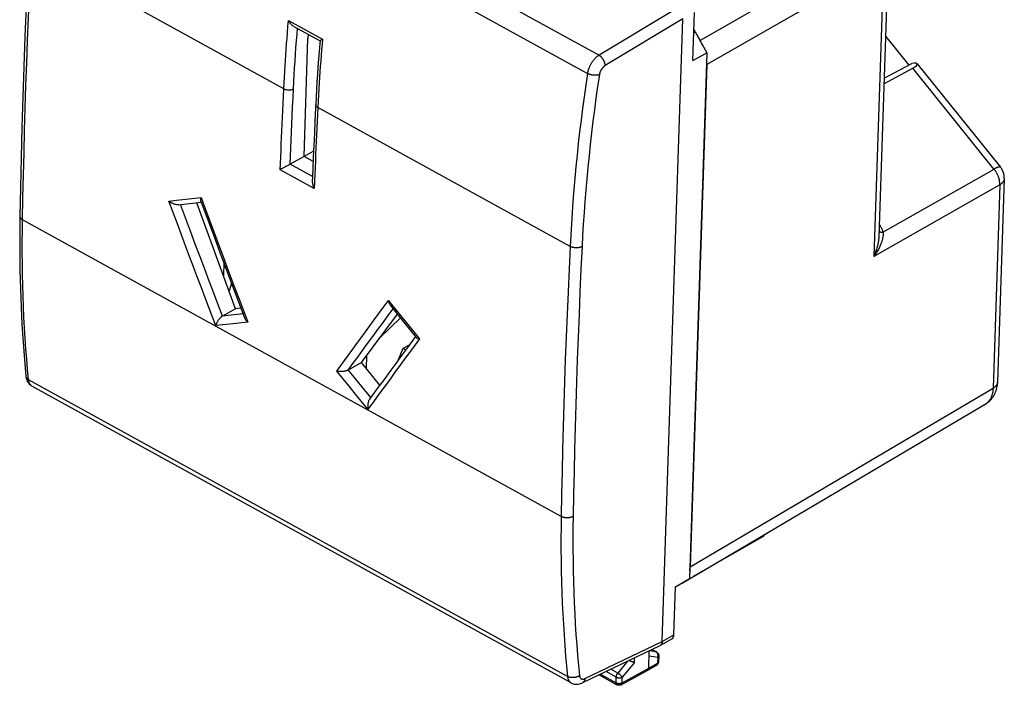
# Model space of a CAD drawing. Units: millimetres. Extents: x 112.1 to 169.8, y 71.7 to 132.6.
# Drawn here: x 112.1 to 169.8, y 71.7 to 110.6 of the extents above; entities that cross this region are included whole.
import ezdxf

# ---------------------------------------------------------------- set-up
doc = ezdxf.new("R2010")
doc.units = ezdxf.units.MM
doc.header["$LTSCALE"] = 16.335
doc.layers.get('0').update_dxf_attribs({"linetype": 'CONTINUOUS'})
for name, color, linetype in [('ASSI', 7, 'CONTINUOUS'), ('COPY_PUBLISH', 7, 'CONTINUOUS'), ('DRAFT', 7, 'CONTINUOUS'), ('RACCORDO', 7, 'CONTINUOUS'), ('SMUSSO', 7, 'CONTINUOUS')]:
    doc.layers.add(name, color=color, linetype=linetype)

msp = doc.modelspace()

# ---------------------------------------------------------------- linework, layer by layer
at = {"color": 7, "linetype": 'CONTINUOUS'}
for p, q in [((128.788, 102.617), (129.016, 109.512)), ((129.036, 109.765), (129.016, 109.512)), ((129.321, 102.324), (128.788, 102.617)), ((124.785, 93.709), (122.504, 99.909)), ((125.094, 93.742), (124.785, 93.709)), ((132.161, 90.558), (134.256, 93.386)), ((134.32, 90.729), (134.586, 91.388)), ((134.586, 91.388), (134.958, 91.596)), ((134.586, 91.388), (134.741, 91.303)), ((133.227, 89.236), (132.161, 90.558)), ((132.447, 90.204), (132.473, 90.978))]:
    msp.add_line(p, q, dxfattribs=at)
at = {"layer": 'ASSI', "color": 7, "linetype": 'CONTINUOUS'}
msp.add_line((162.824, 109.655), (164.183, 107.968), dxfattribs=at)
at = {"layer": 'COPY_PUBLISH', "color": 253, "linetype": 'CONTINUOUS'}
for p, q in [((114.492, 125.913), (146.054, 108.538)), ((113.829, 124.842), (145.38, 107.474)), ((150.612, 111.278), (146.054, 108.538)), ((150.96, 110.663), (146.414, 107.93)), ((143.839, 81.551), (112.313, 98.905)), ((144.211, 72.184), (112.66, 89.552)), ((155.595, 80.347), (155.597, 80.408)), ((149.753, 74.227), (150.436, 74.621)), ((145.226, 72.058), (149.753, 74.227)), ((148.123, 73.008), (148.132, 73.269)), ((149.489, 73.3), (148.987, 73.369)), ((149.399, 73.627), (148.997, 73.683)), ((149.157, 73.76), (149.399, 73.627)), ((149.408, 73.622), (149.399, 73.627)), ((149.428, 73.618), (149.428, 73.618)), ((149.489, 73.3), (149.478, 72.966)), ((149.557, 73.391), (149.557, 73.39)), ((147.728, 73.076), (147.154, 72.376)), ((147.404, 71.818), (148.964, 72.67)), ((148.123, 73.008), (147.414, 72.144)), ((148.964, 72.67), (149.478, 72.966)), ((149.424, 72.85), (149.421, 72.848)), ((146.148, 72.319), (147.051, 71.821)), ((147.062, 72.148), (146.471, 72.473)), ((147.154, 72.376), (146.742, 72.603)), ((147.051, 71.821), (147.062, 72.148)), ((147.404, 71.818), (147.414, 72.144)), ((147.103, 71.699), (147.103, 71.699))]:
    msp.add_line(p, q, dxfattribs=at)
at = {"layer": 'COPY_PUBLISH', "color": 7, "linetype": 'CONTINUOUS'}
for p, q in [((149.753, 74.227), (150.96, 110.663)), ((112.505, 89.757), (112.505, 89.757)), ((144.416, 71.812), (112.861, 89.183)), ((151.594, 78.047), (155.723, 80.421)), ((155.723, 80.421), (155.725, 80.483)), ((149.636, 73.991), (150.32, 74.385)), ((149.623, 73.984), (145.086, 71.81)), ((148.964, 72.67), (148.997, 73.684)), ((149.164, 73.763), (149.428, 73.618)), ((149.428, 73.618), (149.445, 73.607)), ((149.557, 73.391), (149.546, 73.057)), ((148.906, 72.553), (149.421, 72.848)), ((146.057, 72.275), (147.103, 71.699)), ((147.343, 71.698), (148.904, 72.552)), ((148.906, 72.553), (148.904, 72.552))]:
    msp.add_line(p, q, dxfattribs=at)
for points in [[(112.682, 114.92), (112.601, 113.198), (112.524, 111.417), (112.453, 109.639), (112.389, 107.865), (112.33, 106.095), (112.278, 104.328), (112.231, 102.564), (112.191, 100.805), (112.158, 99.115)], [(112.158, 99.115), (112.145, 98.088), (112.145, 97.009), (112.158, 95.937), (112.184, 94.874), (112.223, 93.82), (112.275, 92.775), (112.341, 91.739), (112.419, 90.712), (112.505, 89.757)], [(112.505, 89.757), (112.511, 89.711), (112.522, 89.649), (112.538, 89.59), (112.558, 89.534), (112.581, 89.481), (112.608, 89.431), (112.638, 89.383), (112.672, 89.34), (112.708, 89.299), (112.748, 89.262), (112.789, 89.229), (112.833, 89.199), (112.861, 89.183)], [(149.636, 73.991), (149.631, 73.988), (149.623, 73.984)], [(149.753, 74.227), (149.752, 74.21), (149.751, 74.194), (149.749, 74.178), (149.746, 74.163), (149.743, 74.148), (149.739, 74.133), (149.735, 74.119), (149.73, 74.106), (149.725, 74.092), (149.719, 74.08), (149.712, 74.068), (149.705, 74.056), (149.697, 74.045), (149.689, 74.035), (149.681, 74.026), (149.672, 74.017), (149.662, 74.008), (149.652, 74.001), (149.642, 73.994), (149.636, 73.991)], [(149.445, 73.607), (149.467, 73.591), (149.486, 73.573)], [(149.486, 73.573), (149.504, 73.553), (149.519, 73.531), (149.533, 73.507), (149.543, 73.482), (149.551, 73.456), (149.556, 73.429), (149.557, 73.401), (149.557, 73.39)], [(148.123, 73.008), (148.117, 73.009), (148.111, 73.01), (148.104, 73.011), (148.097, 73.013), (148.089, 73.014), (148.082, 73.016), (148.074, 73.018), (148.066, 73.02), (148.058, 73.022), (148.049, 73.024), (148.041, 73.026), (148.032, 73.029), (148.023, 73.031), (148.014, 73.034), (148.004, 73.037), (147.995, 73.04), (147.985, 73.043), (147.976, 73.046), (147.966, 73.049), (147.956, 73.053), (147.946, 73.056), (147.936, 73.06), (147.926, 73.064), (147.916, 73.067), (147.906, 73.071), (147.896, 73.075), (147.886, 73.079), (147.876, 73.084), (147.866, 73.088), (147.857, 73.092), (147.847, 73.096), (147.837, 73.101), (147.828, 73.105), (147.818, 73.11), (147.809, 73.114), (147.809, 73.114)], [(148.964, 72.67), (148.963, 72.661), (148.962, 72.651), (148.961, 72.642), (148.959, 72.633), (148.957, 72.624), (148.954, 72.616), (148.952, 72.608), (148.948, 72.6), (148.945, 72.593), (148.94, 72.586), (148.936, 72.58), (148.931, 72.574), (148.926, 72.568), (148.921, 72.563), (148.915, 72.559), (148.909, 72.554), (148.906, 72.553)], [(149.421, 72.848), (149.43, 72.854), (149.451, 72.869)], [(149.451, 72.869), (149.47, 72.886), (149.488, 72.905), (149.504, 72.925), (149.517, 72.948), (149.528, 72.972), (149.537, 72.996), (149.543, 73.022), (149.546, 73.048), (149.546, 73.057)], [(144.415, 71.813), (144.479, 71.782), (144.544, 71.759), (144.612, 71.742), (144.683, 71.732), (144.755, 71.729), (144.829, 71.734), (144.903, 71.746), (144.976, 71.766), (145.048, 71.793), (145.086, 71.81)], [(147.343, 71.698), (147.321, 71.688), (147.297, 71.679), (147.272, 71.673), (147.246, 71.669), (147.22, 71.668), (147.194, 71.67), (147.168, 71.674), (147.143, 71.681), (147.118, 71.691), (147.103, 71.699)]]:
    msp.add_lwpolyline(points, dxfattribs=at)
at = {"layer": 'COPY_PUBLISH', "color": 253, "linetype": 'CONTINUOUS'}
for points in [[(112.313, 98.905), (112.338, 100.211), (112.367, 101.52), (112.398, 102.83), (112.433, 104.142), (112.472, 105.456), (112.514, 106.773), (112.559, 108.091), (112.608, 109.411), (112.66, 110.733), (112.716, 112.057), (112.775, 113.383), (112.837, 114.711)], [(146.054, 108.538), (146.031, 108.524), (146.009, 108.509), (145.986, 108.493), (145.964, 108.476), (145.941, 108.459), (145.919, 108.44), (145.897, 108.421), (145.875, 108.401), (145.853, 108.381), (145.832, 108.36), (145.811, 108.338), (145.79, 108.315), (145.769, 108.292), (145.748, 108.268), (145.728, 108.244), (145.709, 108.219), (145.689, 108.193), (145.67, 108.167), (145.652, 108.141), (145.634, 108.114), (145.616, 108.087), (145.599, 108.059), (145.582, 108.031), (145.566, 108.003), (145.551, 107.974), (145.536, 107.946), (145.521, 107.916), (145.507, 107.887), (145.494, 107.858), (145.481, 107.828), (145.469, 107.798), (145.458, 107.769), (145.447, 107.739), (145.436, 107.709), (145.427, 107.679), (145.418, 107.649), (145.41, 107.62), (145.402, 107.59), (145.396, 107.561), (145.39, 107.531), (145.384, 107.502), (145.38, 107.474)], [(146.414, 107.93), (146.414, 107.947), (146.413, 107.964), (146.411, 107.981), (146.409, 107.998), (146.406, 108.016), (146.403, 108.033), (146.399, 108.051), (146.395, 108.069), (146.39, 108.087), (146.384, 108.106), (146.378, 108.124), (146.372, 108.142), (146.365, 108.16), (146.357, 108.178), (146.349, 108.197), (146.34, 108.215), (146.331, 108.232), (146.322, 108.25), (146.312, 108.268), (146.302, 108.285), (146.291, 108.302), (146.28, 108.319), (146.269, 108.335), (146.257, 108.352), (146.245, 108.367), (146.233, 108.383), (146.22, 108.398), (146.207, 108.412), (146.194, 108.427), (146.181, 108.44), (146.167, 108.453), (146.153, 108.466), (146.139, 108.478), (146.125, 108.49), (146.111, 108.501), (146.097, 108.511), (146.083, 108.521), (146.068, 108.53), (146.054, 108.538)], [(146.414, 107.93), (146.403, 107.923), (146.392, 107.916), (146.38, 107.908), (146.369, 107.9), (146.358, 107.891), (146.346, 107.882), (146.335, 107.872), (146.324, 107.862), (146.313, 107.852), (146.302, 107.842), (146.292, 107.831), (146.281, 107.819), (146.271, 107.808), (146.26, 107.796), (146.25, 107.784), (146.24, 107.772), (146.23, 107.759), (146.221, 107.746), (146.212, 107.733), (146.202, 107.719), (146.194, 107.706), (146.185, 107.692), (146.177, 107.678), (146.168, 107.664), (146.161, 107.65), (146.153, 107.635), (146.146, 107.621), (146.139, 107.606), (146.132, 107.591), (146.125, 107.577), (146.119, 107.562), (146.114, 107.547), (146.108, 107.532), (146.103, 107.517), (146.098, 107.502), (146.094, 107.487), (146.09, 107.473), (146.086, 107.458), (146.082, 107.443), (146.079, 107.429), (146.077, 107.414), (146.074, 107.4)], [(145.38, 107.474), (145.279, 106.785), (145.182, 106.099), (145.091, 105.414), (145.004, 104.731), (144.922, 104.05), (144.844, 103.371), (144.772, 102.694), (144.704, 102.019), (144.641, 101.346), (144.582, 100.675), (144.529, 100.007), (144.48, 99.341), (144.436, 98.677), (144.397, 98.015), (144.362, 97.356)], [(146.074, 107.4), (145.974, 106.715), (145.878, 106.032), (145.787, 105.351), (145.701, 104.672), (145.619, 103.995), (145.542, 103.32), (145.47, 102.646), (145.402, 101.975), (145.34, 101.306), (145.281, 100.639), (145.228, 99.974), (145.18, 99.312), (145.136, 98.652), (145.097, 97.994), (145.063, 97.339)], [(146.074, 107.4), (146.06, 107.395), (146.046, 107.39), (146.031, 107.386), (146.015, 107.382), (145.999, 107.379), (145.983, 107.376), (145.966, 107.373), (145.948, 107.371), (145.931, 107.369), (145.913, 107.367), (145.894, 107.366), (145.876, 107.365), (145.857, 107.364), (145.838, 107.364), (145.819, 107.364), (145.799, 107.365), (145.78, 107.366), (145.76, 107.367), (145.74, 107.369), (145.721, 107.371), (145.701, 107.374), (145.681, 107.376), (145.662, 107.38), (145.642, 107.383), (145.623, 107.387), (145.603, 107.391), (145.584, 107.396), (145.565, 107.401), (145.547, 107.406), (145.528, 107.411), (145.51, 107.417), (145.492, 107.423), (145.475, 107.43), (145.458, 107.436), (145.441, 107.443), (145.425, 107.451), (145.41, 107.458), (145.394, 107.466), (145.38, 107.474)], [(112.158, 99.115), (112.158, 99.108), (112.159, 99.097), (112.16, 99.086), (112.162, 99.075), (112.165, 99.063), (112.169, 99.052), (112.174, 99.041), (112.179, 99.03), (112.185, 99.019), (112.192, 99.009), (112.2, 98.998), (112.208, 98.988), (112.217, 98.978), (112.227, 98.968), (112.237, 98.958), (112.248, 98.949), (112.26, 98.939), (112.272, 98.93), (112.285, 98.922), (112.299, 98.913), (112.313, 98.905)], [(112.66, 89.552), (112.605, 90.153), (112.554, 90.757), (112.508, 91.365), (112.466, 91.976), (112.429, 92.59), (112.397, 93.208), (112.369, 93.828), (112.346, 94.452), (112.327, 95.08), (112.313, 95.71), (112.304, 96.343), (112.299, 96.979), (112.299, 97.618), (112.304, 98.26), (112.313, 98.905)], [(144.362, 97.356), (144.299, 96.029), (144.24, 94.703), (144.184, 93.379), (144.132, 92.057), (144.083, 90.737), (144.037, 89.419), (143.995, 88.103), (143.957, 86.789), (143.922, 85.476), (143.891, 84.166), (143.863, 82.857), (143.839, 81.551)], [(145.063, 97.339), (145.048, 97.332), (145.034, 97.325), (145.018, 97.318), (145.003, 97.312), (144.986, 97.307), (144.97, 97.301), (144.952, 97.297), (144.935, 97.292), (144.917, 97.288), (144.899, 97.284), (144.88, 97.281), (144.862, 97.278), (144.843, 97.275), (144.823, 97.273), (144.804, 97.272), (144.784, 97.27), (144.765, 97.27), (144.745, 97.269), (144.725, 97.269), (144.705, 97.27), (144.685, 97.271), (144.665, 97.272), (144.645, 97.274), (144.626, 97.276), (144.606, 97.279), (144.587, 97.282), (144.568, 97.285), (144.549, 97.289), (144.53, 97.293), (144.511, 97.298), (144.493, 97.303), (144.475, 97.309), (144.458, 97.314), (144.441, 97.321), (144.424, 97.327), (144.408, 97.334), (144.392, 97.341), (144.377, 97.349), (144.362, 97.356)], [(145.063, 97.339), (145, 96.012), (144.94, 94.688), (144.884, 93.366), (144.832, 92.045), (144.783, 90.726), (144.738, 89.41), (144.696, 88.095), (144.658, 86.782), (144.623, 85.47), (144.592, 84.161), (144.564, 82.854), (144.54, 81.549)], [(112.506, 89.746), (112.509, 89.734), (112.512, 89.721), (112.516, 89.709), (112.52, 89.697), (112.526, 89.685), (112.532, 89.673), (112.539, 89.661), (112.546, 89.65), (112.555, 89.639), (112.564, 89.628), (112.574, 89.617), (112.584, 89.607), (112.595, 89.597), (112.607, 89.587), (112.619, 89.578), (112.632, 89.569), (112.646, 89.56), (112.66, 89.552)], [(112.861, 89.183), (112.844, 89.193), (112.829, 89.203), (112.815, 89.214), (112.801, 89.226), (112.787, 89.239), (112.775, 89.253), (112.762, 89.267), (112.751, 89.283), (112.74, 89.299), (112.729, 89.316), (112.72, 89.334), (112.711, 89.353), (112.702, 89.372), (112.695, 89.393), (112.687, 89.413), (112.681, 89.435), (112.676, 89.457), (112.671, 89.48), (112.666, 89.504), (112.663, 89.528), (112.66, 89.552)], [(143.839, 81.551), (143.83, 80.905), (143.826, 80.263), (143.827, 79.623), (143.833, 78.987), (143.843, 78.353), (143.858, 77.722), (143.878, 77.094), (143.903, 76.469), (143.933, 75.847), (143.967, 75.229), (144.006, 74.613), (144.05, 74.001), (144.099, 73.392), (144.152, 72.786), (144.211, 72.184)], [(144.54, 81.549), (144.525, 81.541), (144.511, 81.534), (144.495, 81.527), (144.479, 81.52), (144.463, 81.514), (144.446, 81.508), (144.429, 81.502), (144.412, 81.497), (144.394, 81.492), (144.376, 81.488), (144.357, 81.484), (144.338, 81.481), (144.319, 81.478), (144.3, 81.475), (144.281, 81.473), (144.261, 81.471), (144.241, 81.47), (144.221, 81.469), (144.201, 81.469), (144.182, 81.469), (144.162, 81.469), (144.142, 81.47), (144.122, 81.471), (144.102, 81.473), (144.083, 81.476), (144.063, 81.478), (144.044, 81.481), (144.025, 81.485), (144.006, 81.489), (143.988, 81.493), (143.97, 81.498), (143.952, 81.503), (143.934, 81.509), (143.917, 81.515), (143.901, 81.521), (143.884, 81.528), (143.869, 81.535), (143.854, 81.543), (143.839, 81.551)], [(144.54, 81.549), (144.531, 80.907), (144.527, 80.268), (144.528, 79.632), (144.533, 78.999), (144.544, 78.369), (144.559, 77.741), (144.579, 77.117), (144.603, 76.495), (144.633, 75.877), (144.667, 75.262), (144.706, 74.65), (144.75, 74.041), (144.798, 73.435), (144.851, 72.833), (144.909, 72.234)], [(149.428, 73.618), (149.423, 73.62), (149.418, 73.623), (149.412, 73.625), (149.406, 73.626), (149.399, 73.627)], [(149.488, 73.527), (149.483, 73.537), (149.478, 73.547), (149.472, 73.556), (149.467, 73.565), (149.46, 73.574), (149.454, 73.582), (149.447, 73.59), (149.44, 73.597), (149.432, 73.604), (149.424, 73.611), (149.416, 73.617), (149.408, 73.622)], [(149.502, 73.485), (149.499, 73.496), (149.496, 73.506), (149.492, 73.517), (149.488, 73.527)], [(149.489, 73.3), (149.494, 73.311), (149.497, 73.322), (149.501, 73.333), (149.503, 73.345), (149.506, 73.356), (149.508, 73.368), (149.509, 73.38), (149.51, 73.392), (149.511, 73.403), (149.511, 73.415), (149.511, 73.427), (149.51, 73.439)], [(149.557, 73.39), (149.557, 73.387), (149.556, 73.381), (149.555, 73.374), (149.553, 73.368), (149.55, 73.361), (149.547, 73.355), (149.544, 73.349), (149.54, 73.343), (149.535, 73.337), (149.53, 73.331), (149.525, 73.325), (149.518, 73.32), (149.512, 73.314), (149.505, 73.309), (149.497, 73.304), (149.489, 73.3)], [(149.51, 73.439), (149.509, 73.45), (149.507, 73.462), (149.505, 73.473), (149.502, 73.485)], [(149.478, 72.966), (149.478, 72.956), (149.477, 72.947), (149.476, 72.937), (149.474, 72.928), (149.472, 72.92), (149.469, 72.911), (149.466, 72.903), (149.463, 72.896), (149.459, 72.889), (149.455, 72.882), (149.451, 72.875), (149.446, 72.869), (149.441, 72.864), (149.436, 72.859), (149.43, 72.854), (149.424, 72.85)], [(149.546, 73.057), (149.546, 73.053), (149.545, 73.047), (149.544, 73.04), (149.542, 73.034), (149.539, 73.027), (149.536, 73.021), (149.533, 73.015), (149.529, 73.009), (149.524, 73.003), (149.519, 72.997), (149.513, 72.991), (149.507, 72.986), (149.501, 72.981), (149.494, 72.976), (149.486, 72.971), (149.478, 72.966)], [(144.909, 72.234), (144.895, 72.224), (144.88, 72.215), (144.865, 72.206), (144.849, 72.197), (144.833, 72.189), (144.817, 72.181), (144.8, 72.173), (144.782, 72.166), (144.764, 72.159), (144.746, 72.153), (144.728, 72.147), (144.709, 72.142), (144.69, 72.137), (144.671, 72.133), (144.651, 72.129), (144.632, 72.125), (144.612, 72.122), (144.592, 72.12), (144.573, 72.118), (144.553, 72.117), (144.533, 72.116), (144.513, 72.115), (144.493, 72.115), (144.474, 72.116), (144.454, 72.117), (144.435, 72.119), (144.416, 72.121), (144.397, 72.124), (144.378, 72.127), (144.359, 72.13), (144.341, 72.134), (144.323, 72.139), (144.306, 72.144), (144.289, 72.15), (144.272, 72.156), (144.256, 72.162), (144.24, 72.169), (144.225, 72.176), (144.211, 72.184)], [(144.211, 72.184), (144.213, 72.159), (144.217, 72.135), (144.221, 72.112), (144.226, 72.089), (144.232, 72.066), (144.239, 72.045), (144.246, 72.024), (144.254, 72.003), (144.262, 71.984), (144.271, 71.965), (144.281, 71.947), (144.292, 71.93), (144.303, 71.914), (144.315, 71.898), (144.327, 71.883), (144.341, 71.869), (144.354, 71.856), (144.369, 71.844), (144.383, 71.833), (144.399, 71.822), (144.415, 71.813)], [(144.909, 72.234), (144.911, 72.222), (144.913, 72.21), (144.915, 72.198), (144.917, 72.186), (144.92, 72.175), (144.924, 72.164), (144.927, 72.154), (144.931, 72.144), (144.935, 72.134), (144.94, 72.125), (144.945, 72.115), (144.95, 72.107), (144.956, 72.099), (144.962, 72.091), (144.968, 72.083), (144.975, 72.076), (144.982, 72.07), (144.989, 72.064), (144.997, 72.058), (145.004, 72.053), (145.012, 72.048), (145.021, 72.044), (145.029, 72.04), (145.038, 72.037), (145.047, 72.034), (145.056, 72.031), (145.066, 72.029), (145.075, 72.028), (145.085, 72.027), (145.095, 72.026), (145.106, 72.026), (145.116, 72.027), (145.126, 72.028), (145.137, 72.029), (145.148, 72.031), (145.159, 72.034), (145.17, 72.037), (145.181, 72.04), (145.192, 72.044), (145.203, 72.048), (145.215, 72.053), (145.226, 72.058)], [(145.226, 72.058), (145.225, 72.041), (145.222, 72.025), (145.22, 72.008), (145.216, 71.993), (145.213, 71.977), (145.208, 71.962), (145.203, 71.948), (145.198, 71.934), (145.192, 71.921), (145.185, 71.908), (145.178, 71.895), (145.17, 71.884), (145.162, 71.873), (145.154, 71.862), (145.145, 71.852), (145.136, 71.843), (145.126, 71.835), (145.115, 71.827), (145.105, 71.82), (145.094, 71.814), (145.086, 71.81)], [(147.062, 72.148), (147.063, 72.157), (147.063, 72.166), (147.064, 72.176), (147.066, 72.185), (147.068, 72.195), (147.07, 72.205), (147.072, 72.215), (147.075, 72.225), (147.078, 72.235), (147.081, 72.245), (147.085, 72.255), (147.089, 72.265), (147.093, 72.275), (147.097, 72.285), (147.102, 72.294), (147.107, 72.304), (147.112, 72.314), (147.117, 72.323), (147.123, 72.333), (147.129, 72.342), (147.135, 72.351), (147.141, 72.359), (147.148, 72.368), (147.154, 72.376)], [(147.062, 72.148), (147.071, 72.143), (147.08, 72.139), (147.089, 72.135), (147.099, 72.131), (147.109, 72.127), (147.12, 72.124), (147.131, 72.121), (147.141, 72.118), (147.152, 72.115), (147.164, 72.113), (147.175, 72.111), (147.187, 72.109), (147.198, 72.108), (147.21, 72.107), (147.222, 72.106), (147.234, 72.106), (147.246, 72.106), (147.258, 72.106), (147.269, 72.106), (147.281, 72.107), (147.293, 72.108), (147.304, 72.11), (147.315, 72.111), (147.327, 72.113), (147.337, 72.116), (147.348, 72.118), (147.359, 72.121), (147.369, 72.124), (147.378, 72.128), (147.388, 72.132), (147.397, 72.136), (147.406, 72.14), (147.414, 72.144)], [(147.414, 72.144), (147.41, 72.151), (147.406, 72.157), (147.401, 72.164), (147.396, 72.171), (147.39, 72.178), (147.384, 72.185), (147.378, 72.193), (147.372, 72.2), (147.365, 72.208), (147.358, 72.216), (147.35, 72.223), (147.342, 72.231), (147.334, 72.239), (147.326, 72.247), (147.318, 72.255), (147.309, 72.263), (147.3, 72.271), (147.292, 72.278), (147.283, 72.286), (147.273, 72.294), (147.264, 72.301), (147.255, 72.308), (147.246, 72.316), (147.236, 72.323), (147.227, 72.33), (147.217, 72.336), (147.208, 72.343), (147.199, 72.349), (147.19, 72.355), (147.181, 72.361), (147.172, 72.366), (147.163, 72.371), (147.154, 72.376)], [(147.051, 71.821), (147.06, 71.817), (147.069, 71.812), (147.079, 71.808), (147.089, 71.804), (147.099, 71.801), (147.109, 71.797), (147.12, 71.794), (147.131, 71.791), (147.142, 71.789), (147.153, 71.786), (147.164, 71.784), (147.176, 71.783), (147.188, 71.781), (147.199, 71.78), (147.211, 71.78), (147.223, 71.779), (147.235, 71.779), (147.247, 71.779), (147.259, 71.78), (147.27, 71.781), (147.282, 71.782), (147.293, 71.783), (147.305, 71.785), (147.316, 71.787), (147.327, 71.789), (147.337, 71.792), (147.348, 71.795), (147.358, 71.798), (147.368, 71.801), (147.377, 71.805), (147.386, 71.809), (147.395, 71.813), (147.404, 71.818)], [(147.051, 71.821), (147.051, 71.812), (147.051, 71.802), (147.052, 71.793), (147.053, 71.784), (147.054, 71.775), (147.056, 71.767), (147.058, 71.759), (147.061, 71.751), (147.064, 71.744), (147.067, 71.737), (147.071, 71.731), (147.075, 71.724), (147.079, 71.719), (147.084, 71.714), (147.089, 71.709), (147.094, 71.705), (147.099, 71.701), (147.103, 71.699)], [(147.404, 71.818), (147.403, 71.808), (147.402, 71.798), (147.401, 71.789), (147.399, 71.78), (147.397, 71.771), (147.394, 71.763), (147.391, 71.755), (147.388, 71.747), (147.384, 71.74), (147.38, 71.733), (147.376, 71.727), (147.371, 71.721), (147.366, 71.715), (147.36, 71.71), (147.354, 71.706), (147.348, 71.701), (147.343, 71.698)]]:
    msp.add_lwpolyline(points, dxfattribs=at)
at = {"layer": 'COPY_PUBLISH', "color": 7, "linetype": 'CONTINUOUS'}
msp.add_ellipse((150.073, 74.82), major_axis=(-0.244, 0.436), ratio=0.613518, start_param=-3.133614, end_param=-2.348915, dxfattribs=at)
at = {"layer": 'DRAFT', "color": 7, "linetype": 'CONTINUOUS'}
for p, q in [((151.549, 108.231), (151.642, 111.048)), ((151.603, 109.859), (151.678, 109.901)), ((151.606, 109.94), (151.678, 109.901)), ((151.609, 110.048), (151.974, 109.405)), ((151.678, 109.901), (152.368, 108.683)), ((152.368, 108.683), (151.348, 77.921)), ((151.549, 108.231), (152.368, 108.683)), ((129.346, 102.926), (128.79, 102.614)), ((124.088, 96.408), (124.077, 95.633)), ((134.427, 93.175), (133.242, 92.017)), ((150.529, 77.437), (151.348, 77.921)), ((150.436, 74.621), (150.529, 77.437)), ((150.922, 77.65), (150.528, 77.424))]:
    msp.add_line(p, q, dxfattribs=at)
at = {"layer": 'RACCORDO', "color": 253, "linetype": 'CONTINUOUS'}
for p, q in [((127.604, 106.582), (112.837, 114.711)), ((162.714, 113.921), (152.359, 107.995)), ((162.714, 113.921), (162.146, 96.77)), ((158.734, 113.274), (151.974, 109.405)), ((127.88, 110.577), (129.872, 109.48)), ((144.362, 97.356), (129.596, 105.485)), ((129.284, 101.437), (127.971, 102.159)), ((129.387, 100.738), (127.395, 101.834)), ((162.677, 98.184), (169.176, 101.881)), ((169.514, 100.962), (162.146, 96.77)), ((169.514, 100.962), (169.12, 89.053)), ((120.877, 100.008), (121.318, 100.056)), ((121.318, 100.056), (122.764, 100.215)), ((133.729, 94.179), (133.916, 93.948)), ((133.916, 93.948), (135.543, 91.934)), ((125.241, 93.596), (125.496, 92.922)), ((124.449, 92.811), (123.623, 92.723)), ((125.496, 92.922), (124.449, 92.811)), ((135.543, 91.934), (135.074, 91.298)), ((135.074, 91.298), (134.598, 90.65)), ((130.703, 90.056), (131.162, 90.685)), ((131.375, 90.118), (131.649, 90.493)), ((131.351, 89.262), (130.703, 90.056)), ((132, 89.363), (131.381, 90.121)), ((132.698, 88.51), (132, 89.363)), ((131.959, 88.519), (131.351, 89.262)), ((151.385, 78.593), (169.12, 89.053)), ((132.531, 87.819), (131.959, 88.519))]:
    msp.add_line(p, q, dxfattribs=at)
at = {"layer": 'RACCORDO', "color": 7, "linetype": 'CONTINUOUS'}
for p, q in [((162.978, 114.28), (162.437, 97.948)), ((128.189, 110.231), (129.725, 109.386)), ((152.359, 107.995), (151.385, 78.593)), ((162.732, 106.87), (164.422, 107.78)), ((164.37, 108.064), (164.357, 108.062)), ((164.68, 108.033), (169.557, 101.981)), ((128.788, 102.617), (127.974, 102.161)), ((127.415, 101.845), (127.395, 101.834)), ((127.637, 101.972), (127.554, 101.925)), ((127.667, 101.989), (127.637, 101.972)), ((169.778, 101.32), (169.383, 89.411)), ((121.439, 99.793), (121.585, 99.809)), ((121.585, 99.809), (122.773, 99.939)), ((124.542, 95.2), (124.398, 94.761)), ((124.785, 93.709), (124.015, 93.277)), ((133.847, 93.892), (134.28, 93.357)), ((134.28, 93.357), (135.354, 92.029)), ((135.313, 92.079), (134.839, 91.435)), ((132.161, 90.558), (131.375, 90.118)), ((150.928, 77.654), (168.663, 88.114)), ((150.922, 77.65), (150.928, 77.654))]:
    msp.add_line(p, q, dxfattribs=at)
at = {"layer": 'RACCORDO', "color": 253, "linetype": 'CONTINUOUS'}
for points in [[(127.604, 106.582), (127.621, 106.92), (127.639, 107.254), (127.658, 107.585), (127.677, 107.911), (127.698, 108.233), (127.72, 108.556), (127.743, 108.881), (127.767, 109.206), (127.792, 109.538), (127.82, 109.878), (127.849, 110.224), (127.88, 110.577)], [(128.169, 106.57), (128.19, 106.982), (128.212, 107.389), (128.236, 107.791), (128.26, 108.185), (128.287, 108.574), (128.315, 108.969), (128.346, 109.375), (128.379, 109.787), (128.406, 110.112)], [(129.872, 109.48), (129.844, 109.161), (129.817, 108.842), (129.791, 108.523), (129.766, 108.204), (129.742, 107.885), (129.719, 107.561), (129.696, 107.232), (129.675, 106.899), (129.654, 106.557), (129.633, 106.208), (129.614, 105.85), (129.596, 105.485)], [(169.514, 100.962), (169.515, 100.986), (169.515, 101.011), (169.515, 101.036), (169.513, 101.061), (169.512, 101.087), (169.509, 101.113), (169.506, 101.139), (169.502, 101.165), (169.498, 101.191), (169.493, 101.218), (169.488, 101.244), (169.482, 101.271), (169.475, 101.298), (169.468, 101.325), (169.46, 101.351), (169.452, 101.378), (169.443, 101.405), (169.433, 101.432), (169.423, 101.459), (169.412, 101.485), (169.401, 101.512), (169.389, 101.538), (169.377, 101.564), (169.364, 101.59), (169.351, 101.616), (169.337, 101.642), (169.323, 101.667), (169.308, 101.692), (169.293, 101.717), (169.278, 101.742), (169.262, 101.766), (169.245, 101.79), (169.229, 101.813), (169.212, 101.836), (169.194, 101.859), (164.422, 107.78)], [(127.395, 101.834), (127.41, 102.21), (127.425, 102.587), (127.441, 102.966), (127.457, 103.344), (127.473, 103.723), (127.49, 104.108), (127.507, 104.5), (127.525, 104.897), (127.543, 105.304), (127.563, 105.721), (127.583, 106.147), (127.604, 106.582)], [(127.604, 106.582), (127.635, 106.566), (127.67, 106.552), (127.707, 106.54), (127.745, 106.53), (127.785, 106.522), (127.827, 106.516), (127.868, 106.513), (127.91, 106.512), (127.952, 106.514), (127.992, 106.518), (128.032, 106.524), (128.069, 106.533), (128.105, 106.543), (128.138, 106.556), (128.169, 106.57)], [(127.974, 102.161), (127.992, 102.62), (128.011, 103.084), (128.031, 103.555), (128.052, 104.029), (128.073, 104.509), (128.095, 105.003), (128.119, 105.512), (128.143, 106.035), (128.169, 106.57)], [(129.596, 105.485), (129.576, 105.079), (129.557, 104.677), (129.539, 104.28), (129.521, 103.89), (129.503, 103.505), (129.486, 103.12), (129.469, 102.733), (129.453, 102.345), (129.436, 101.952), (129.42, 101.553), (129.403, 101.148), (129.387, 100.738)], [(129.596, 105.485), (129.567, 105.503), (129.541, 105.522), (129.52, 105.542), (129.502, 105.563), (129.488, 105.585), (129.478, 105.607), (129.472, 105.63), (129.471, 105.653)], [(169.557, 101.981), (169.555, 101.983), (169.551, 101.987), (169.546, 101.991), (169.54, 101.994), (169.534, 101.997), (169.527, 101.999), (169.519, 102), (169.511, 102.001), (169.502, 102.002), (169.493, 102.002), (169.483, 102.001), (169.473, 102), (169.462, 101.999), (169.45, 101.996), (169.438, 101.994), (169.425, 101.99), (169.412, 101.987), (169.398, 101.982), (169.383, 101.978), (169.369, 101.972), (169.353, 101.966), (169.337, 101.96), (169.321, 101.953), (169.305, 101.946), (169.287, 101.938), (169.27, 101.93), (169.252, 101.921), (169.233, 101.912), (169.215, 101.902), (169.196, 101.892), (169.176, 101.881)], [(169.778, 101.32), (169.777, 101.317), (169.776, 101.301), (169.774, 101.286), (169.772, 101.27), (169.768, 101.254), (169.764, 101.238), (169.759, 101.223), (169.753, 101.207), (169.746, 101.192), (169.738, 101.177), (169.73, 101.162), (169.72, 101.147), (169.71, 101.132), (169.7, 101.118), (169.688, 101.103), (169.676, 101.089), (169.663, 101.075), (169.649, 101.061), (169.635, 101.048), (169.62, 101.035), (169.604, 101.022), (169.587, 101.009), (169.57, 100.997), (169.552, 100.985), (169.534, 100.973), (169.514, 100.962)], [(123.623, 92.723), (123.412, 93.276), (123.198, 93.836), (122.982, 94.405), (122.763, 94.981), (122.542, 95.565), (122.317, 96.161), (122.088, 96.769), (121.855, 97.389), (121.617, 98.022), (121.375, 98.671), (121.128, 99.332), (120.877, 100.008)], [(124.015, 93.277), (123.762, 93.942), (123.503, 94.622), (123.24, 95.315), (122.973, 96.021), (122.701, 96.741), (122.422, 97.481), (122.137, 98.243), (121.844, 99.024), (121.553, 99.805)], [(122.764, 100.215), (122.97, 99.659), (123.179, 99.096), (123.391, 98.524), (123.605, 97.947), (123.824, 97.362), (124.047, 96.766), (124.275, 96.157), (124.508, 95.537), (124.746, 94.903), (124.991, 94.256), (125.241, 93.596)], [(162.46, 98.656), (162.478, 98.626), (162.498, 98.592), (162.517, 98.558), (162.536, 98.524), (162.554, 98.49), (162.571, 98.455), (162.587, 98.421), (162.602, 98.387), (162.617, 98.353), (162.63, 98.319), (162.643, 98.285), (162.655, 98.251), (162.667, 98.217), (162.677, 98.184)], [(162.677, 98.184), (162.68, 98.159), (162.681, 98.132), (162.682, 98.105), (162.683, 98.076), (162.682, 98.046), (162.68, 98.015), (162.678, 97.983), (162.675, 97.95), (162.67, 97.915), (162.664, 97.879), (162.658, 97.842), (162.65, 97.804), (162.641, 97.764), (162.63, 97.723), (162.618, 97.68), (162.605, 97.637), (162.59, 97.592), (162.574, 97.546), (162.556, 97.499), (162.537, 97.451), (162.516, 97.401), (162.494, 97.351), (162.469, 97.3), (162.444, 97.249), (162.416, 97.196), (162.388, 97.143), (162.357, 97.09), (162.325, 97.037), (162.292, 96.983), (162.257, 96.929), (162.222, 96.876), (162.185, 96.823), (162.146, 96.77)], [(162.446, 98.239), (162.45, 98.236), (162.458, 98.23), (162.468, 98.225), (162.477, 98.22), (162.487, 98.215), (162.498, 98.211), (162.509, 98.207), (162.521, 98.203), (162.533, 98.2), (162.546, 98.197), (162.559, 98.194), (162.572, 98.191), (162.586, 98.189), (162.601, 98.188), (162.615, 98.186), (162.63, 98.185), (162.646, 98.184), (162.661, 98.184), (162.677, 98.184)], [(162.437, 97.948), (162.435, 97.906), (162.432, 97.859), (162.428, 97.812), (162.423, 97.762), (162.417, 97.712), (162.41, 97.659), (162.401, 97.606), (162.391, 97.551), (162.38, 97.495), (162.368, 97.438), (162.354, 97.38), (162.339, 97.321), (162.323, 97.261), (162.305, 97.2), (162.286, 97.139), (162.266, 97.078), (162.244, 97.016), (162.222, 96.954), (162.198, 96.892), (162.172, 96.831), (162.146, 96.77)], [(131.162, 90.685), (131.636, 91.332), (131.878, 91.663), (132.125, 92), (132.378, 92.344), (132.636, 92.695), (132.9, 93.054), (133.17, 93.421), (133.446, 93.796), (133.729, 94.179)], [(125.221, 93.406), (124.181, 93.296), (124.017, 93.278)], [(131.649, 90.493), (131.93, 90.877), (132.217, 91.269), (132.51, 91.668), (132.81, 92.076), (133.118, 92.494), (133.435, 92.926), (133.761, 93.368), (134.005, 93.698)], [(134.598, 90.65), (134.357, 90.321), (134.111, 89.985), (133.861, 89.643), (133.606, 89.295), (133.346, 88.938), (133.079, 88.573), (132.808, 88.2), (132.531, 87.819)], [(169.383, 89.411), (169.383, 89.408), (169.382, 89.393), (169.38, 89.377), (169.377, 89.361), (169.374, 89.345), (169.369, 89.329), (169.364, 89.314), (169.358, 89.298), (169.351, 89.283), (169.344, 89.268), (169.335, 89.253), (169.326, 89.238), (169.316, 89.223), (169.305, 89.209), (169.294, 89.194), (169.281, 89.18), (169.268, 89.166), (169.255, 89.153), (169.24, 89.139), (169.225, 89.126), (169.209, 89.113), (169.193, 89.1), (169.175, 89.088), (169.158, 89.076), (169.139, 89.064), (169.12, 89.053)], [(169.12, 89.053), (169.118, 89.013), (169.116, 88.974), (169.113, 88.936), (169.108, 88.898), (169.104, 88.861), (169.098, 88.824), (169.091, 88.788), (169.084, 88.753), (169.076, 88.718), (169.067, 88.683), (169.057, 88.65), (169.047, 88.617), (169.035, 88.584), (169.023, 88.553), (169.01, 88.522), (168.997, 88.492), (168.982, 88.463), (168.967, 88.434), (168.951, 88.406), (168.935, 88.38), (168.917, 88.353), (168.899, 88.328), (168.88, 88.304), (168.861, 88.28), (168.841, 88.258), (168.82, 88.236), (168.799, 88.215), (168.776, 88.195), (168.754, 88.176), (168.73, 88.158), (168.706, 88.141), (168.682, 88.125)]]:
    msp.add_lwpolyline(points, dxfattribs=at)
at = {"layer": 'RACCORDO', "color": 7, "linetype": 'CONTINUOUS'}
for points in [[(128.189, 110.231), (128.161, 110.247), (128.129, 110.27), (128.096, 110.296), (128.063, 110.326), (128.03, 110.359), (127.998, 110.396), (127.967, 110.436), (127.937, 110.48), (127.908, 110.527), (127.88, 110.577)], [(129.724, 109.386), (129.708, 109.198), (129.671, 108.751), (129.637, 108.306), (129.604, 107.861), (129.573, 107.417), (129.545, 106.974), (129.518, 106.533), (129.494, 106.092), (129.471, 105.653)], [(129.724, 109.386), (129.725, 109.387), (129.727, 109.39), (129.733, 109.395), (129.742, 109.402), (129.755, 109.41), (129.771, 109.42), (129.79, 109.432), (129.813, 109.446), (129.84, 109.463), (129.872, 109.48)], [(129.471, 105.653), (129.446, 105.124), (129.421, 104.596), (129.397, 104.068), (129.373, 103.54), (129.35, 103.012), (129.328, 102.485), (129.305, 101.958), (129.284, 101.432), (129.273, 101.152)], [(127.758, 102.04), (127.727, 102.023), (127.667, 101.989)], [(127.971, 102.159), (127.943, 102.144), (127.914, 102.128), (127.884, 102.111), (127.852, 102.093), (127.821, 102.076), (127.758, 102.04)], [(127.554, 101.925), (127.479, 101.883), (127.415, 101.845)], [(169.778, 101.32), (169.778, 101.35), (169.778, 101.379), (169.777, 101.409), (169.775, 101.438), (169.772, 101.468), (169.768, 101.497), (169.763, 101.527), (169.757, 101.556), (169.751, 101.585), (169.744, 101.614), (169.736, 101.642), (169.727, 101.67), (169.717, 101.699), (169.706, 101.727), (169.694, 101.755), (169.682, 101.782), (169.669, 101.808), (169.655, 101.835), (169.64, 101.861), (169.624, 101.887), (169.607, 101.912), (169.59, 101.937), (169.572, 101.961), (169.557, 101.981)], [(129.273, 101.152), (129.272, 101.139), (129.273, 101.105), (129.276, 101.071), (129.28, 101.036), (129.286, 101.001), (129.295, 100.967), (129.304, 100.933), (129.315, 100.899), (129.327, 100.865), (129.341, 100.832), (129.355, 100.8), (129.371, 100.768), (129.387, 100.738)], [(121.438, 99.793), (121.418, 99.791), (121.384, 99.791), (121.349, 99.793), (121.313, 99.797), (121.278, 99.803), (121.243, 99.812), (121.208, 99.821), (121.174, 99.833), (121.14, 99.846), (121.107, 99.861), (121.074, 99.876), (121.043, 99.893), (121.012, 99.91), (120.983, 99.929), (120.954, 99.948), (120.927, 99.967), (120.901, 99.987), (120.877, 100.008)], [(122.75, 100.002), (122.748, 100.006), (122.743, 100.027), (122.74, 100.051), (122.739, 100.077), (122.741, 100.107), (122.746, 100.14), (122.753, 100.176), (122.764, 100.215)], [(122.749, 100.002), (122.943, 99.478), (123.251, 98.651), (123.559, 97.824), (123.867, 96.997), (124.177, 96.171), (124.488, 95.346), (124.799, 94.521), (125.111, 93.696), (125.312, 93.166)], [(133.847, 93.892), (133.843, 93.899), (133.822, 93.928), (133.802, 93.961), (133.784, 93.997), (133.768, 94.037), (133.753, 94.081), (133.74, 94.128), (133.729, 94.179)], [(124.017, 93.278), (123.989, 93.261), (123.961, 93.241), (123.935, 93.218), (123.908, 93.194), (123.883, 93.168), (123.858, 93.141), (123.835, 93.114), (123.812, 93.085), (123.791, 93.056), (123.771, 93.027), (123.751, 92.998), (123.733, 92.969), (123.716, 92.94), (123.701, 92.911), (123.686, 92.882), (123.673, 92.854), (123.66, 92.826), (123.649, 92.799), (123.639, 92.773), (123.631, 92.747), (123.623, 92.723)], [(125.312, 93.166), (125.314, 93.161), (125.329, 93.129), (125.347, 93.095), (125.369, 93.062), (125.394, 93.027), (125.424, 92.992), (125.458, 92.957), (125.496, 92.922)], [(135.354, 92.029), (135.356, 92.026), (135.368, 92.014), (135.381, 92.003), (135.396, 91.992), (135.413, 91.982), (135.432, 91.972), (135.452, 91.963), (135.473, 91.955), (135.495, 91.948), (135.518, 91.941), (135.543, 91.934)], [(134.839, 91.435), (134.496, 90.968), (134.153, 90.502), (133.812, 90.036), (133.472, 89.571), (133.132, 89.106), (132.625, 88.411)], [(131.375, 90.118), (131.352, 90.106), (131.327, 90.094), (131.299, 90.083), (131.268, 90.073), (131.235, 90.064), (131.2, 90.055), (131.164, 90.048), (131.125, 90.041), (131.085, 90.036), (131.044, 90.033), (131.002, 90.03), (130.959, 90.029), (130.916, 90.03), (130.873, 90.031), (130.83, 90.035), (130.787, 90.04), (130.744, 90.047), (130.703, 90.056)], [(168.663, 88.114), (168.689, 88.129), (168.72, 88.149), (168.75, 88.17), (168.781, 88.191), (168.81, 88.214), (168.839, 88.237), (168.868, 88.261), (168.895, 88.286), (168.923, 88.311), (168.949, 88.338), (168.975, 88.365), (169.001, 88.393), (169.025, 88.422), (169.049, 88.452), (169.073, 88.482), (169.095, 88.513), (169.117, 88.545), (169.138, 88.577), (169.159, 88.611), (169.178, 88.645), (169.197, 88.68), (169.215, 88.715), (169.232, 88.751), (169.249, 88.788), (169.264, 88.826), (169.279, 88.864), (169.293, 88.903), (169.306, 88.943), (169.318, 88.984), (169.329, 89.025), (169.339, 89.066), (169.348, 89.109), (169.356, 89.152), (169.363, 89.195), (169.37, 89.239), (169.375, 89.284), (169.379, 89.329), (169.382, 89.375), (169.383, 89.411)], [(132.625, 88.411), (132.617, 88.399), (132.599, 88.37), (132.582, 88.338), (132.568, 88.306), (132.556, 88.272), (132.545, 88.237), (132.536, 88.202), (132.529, 88.166), (132.523, 88.13), (132.518, 88.094), (132.515, 88.058), (132.514, 88.023), (132.514, 87.987), (132.515, 87.952), (132.517, 87.918), (132.521, 87.884), (132.525, 87.851), (132.531, 87.819)]]:
    msp.add_lwpolyline(points, dxfattribs=at)
for centre, major_axis, ratio, start_param, end_param in [((150.91, 108.792), (-0.978, 1.745), 0.613628, -1.708367, -1.563668), ((150.91, 108.792), (-0.978, 1.745), 0.613628, -2.34894, -2.210587), ((163.67, 107.692), (1.017, 0.327), 0.190927, -0.801668, 0.751675), ((149.936, 79.391), (-0.978, 1.745), 0.613473, -2.487422, -2.34907), ((149.936, 79.391), (-0.978, 1.745), 0.613473, -3.128074, -3.002603)]:
    msp.add_ellipse(centre, major_axis=major_axis, ratio=ratio, start_param=start_param, end_param=end_param, dxfattribs=at)
at = {"layer": 'SMUSSO', "color": 7, "linetype": 'CONTINUOUS'}
msp.add_line((162.743, 107.193), (164.357, 108.062), dxfattribs=at)

doc.saveas('drawing.dxf')
